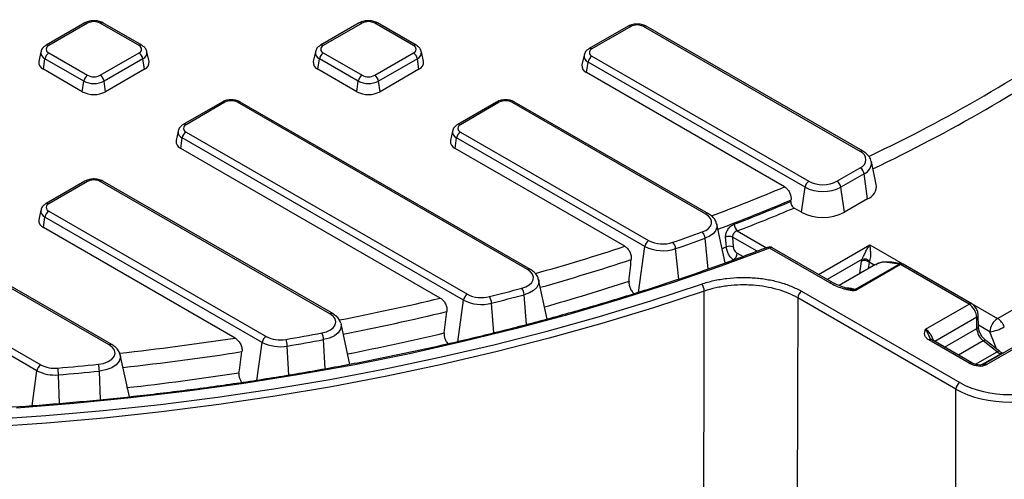
# Model space of a CAD drawing. Units: millimetres. Extents: x 8 to 1020, y -43 to 291.
# Drawn here: x 334 to 370, y 112 to 129 of the extents above; entities that cross this region are included whole.
import ezdxf

# ---------------------------------------------------------------- set-up
doc = ezdxf.new("R2010")
doc.units = ezdxf.units.MM

msp = doc.modelspace()

# ---------------------------------------------------------------- linework, layer by layer
at = {"color": 7, "linetype": 'Continuous', "lineweight": 25}
for p, q in [((336.5811283, 128.9024265), (335.1640863, 128.0843856)), ((336.6811202, 128.8925249), (335.2640782, 128.074484)), ((338.5597387, 128.074484), (337.1426967, 128.8925249)), ((338.6597306, 128.0843856), (337.2426886, 128.9024265)), ((346.5994172, 128.9024265), (345.1823752, 128.0843856)), ((346.6994091, 128.8925249), (345.2823671, 128.074484)), ((348.5780276, 128.074484), (347.1609856, 128.8925249)), ((348.6780195, 128.0843856), (347.2609775, 128.9024265)), ((356.4081004, 128.7814237), (354.9910584, 127.9633828)), ((356.5080923, 128.7715221), (355.0910503, 127.9534812)), ((364.8875898, 124.2006036), (356.9696688, 128.7715221)), ((364.9875817, 124.2105052), (357.0696607, 128.7814237)), ((334.9756035, 127.8439656), (334.8995469, 127.4945077)), ((335.2640782, 127.8080215), (336.6811202, 126.9899806)), ((337.1426967, 126.9899806), (338.5597387, 127.8080215)), ((338.92427, 127.4945077), (338.8482134, 127.8439656)), ((344.9938924, 127.8439656), (344.9178358, 127.4945077)), ((345.2823671, 127.8080215), (346.6994091, 126.9899806)), ((347.1609856, 126.9899806), (348.5780276, 127.8080215)), ((348.9425589, 127.4945077), (348.8665023, 127.8439656)), ((354.8025756, 127.7229629), (354.726519, 127.3735049)), ((355.0910503, 127.6870187), (363.0089713, 123.1161002)), ((335.0706024, 127.2064058), (335.1248054, 127.592671)), ((336.5418474, 126.7746301), (335.1248054, 127.592671)), ((338.6990116, 127.592671), (337.2819696, 126.7746301)), ((338.7532145, 127.2064058), (338.6990116, 127.592671)), ((345.0888913, 127.2064058), (345.1430942, 127.592671)), ((346.5601362, 126.7746301), (345.1430942, 127.592671)), ((348.7173004, 127.592671), (347.3002585, 126.7746301)), ((348.7715034, 127.2064058), (348.7173004, 127.592671)), ((354.8975745, 127.085403), (354.9517775, 127.4716682)), ((362.8696985, 122.9007497), (354.9517775, 127.4716682)), ((336.4876444, 126.3883649), (335.0706024, 127.2064058)), ((338.7532145, 127.2064058), (337.3361725, 126.3883649)), ((346.5059333, 126.3883649), (345.0888913, 127.2064058)), ((348.7715034, 127.2064058), (347.3544614, 126.3883649)), ((362.1240069, 122.9136724), (354.8975745, 127.085403)), ((336.4876444, 126.3883649), (336.5418474, 126.7746301)), ((337.3361725, 126.3883649), (337.2819696, 126.7746301)), ((346.5059333, 126.3883649), (346.5601362, 126.7746301)), ((347.3544614, 126.3883649), (347.3002585, 126.7746301)), ((386.2896727, 126.1785657), (369.4020148, 116.4295283)), ((386.3896645, 126.1686641), (369.5020067, 116.4196267)), ((341.5902728, 126.010709), (340.1732308, 125.192668)), ((341.6902646, 126.0008074), (340.2732227, 125.1827664)), ((352.7434786, 119.8863852), (342.1518412, 126.0008074)), ((352.8434704, 119.8962868), (342.251833, 126.010709)), ((351.6085616, 126.010709), (350.1915197, 125.192668)), ((351.7085535, 126.0008074), (350.2915115, 125.1827664)), ((359.2478373, 121.9149339), (352.17013, 126.0008074)), ((359.3478292, 121.9248355), (352.2701219, 126.010709)), ((369.8991772, 118.1017849), (382.6270993, 125.4494579)), ((339.9847479, 124.9522481), (339.9086913, 124.6027901)), ((340.2732227, 124.916304), (350.542836, 118.9877824)), ((350.0030368, 124.9522481), (349.9269802, 124.6027901)), ((350.2915115, 124.916304), (357.1614625, 120.9503657)), ((340.0797468, 124.3146883), (340.1339498, 124.7009535)), ((350.4035632, 118.7724319), (340.1339498, 124.7009535)), ((350.0980357, 124.3146883), (350.1522387, 124.7009535)), ((357.0221897, 120.7350152), (350.1522387, 124.7009535)), ((349.5559905, 118.8441692), (340.0797468, 124.3146883)), ((356.292562, 120.7386644), (350.0980357, 124.3146883)), ((365.4711291, 123.0038212), (365.2901016, 123.8355899)), ((364.0362333, 123.1161002), (364.8875898, 123.6075779)), ((365.0268627, 123.3922274), (364.1755061, 122.9007497)), ((365.1558748, 122.4728513), (365.0268627, 123.3922274)), ((336.5811283, 123.1189914), (335.1640863, 122.3009505)), ((336.6811202, 123.1090898), (335.2640782, 122.2910489)), ((345.5284684, 118.2680869), (337.1426967, 123.1090898)), ((345.6284602, 118.2779885), (337.2426886, 123.1189914)), ((362.7406863, 121.9813736), (362.8696985, 122.9007497)), ((364.3045183, 121.9813736), (364.1755061, 122.9007497)), ((365.1558748, 122.4728513), (364.3045183, 121.9813736)), ((334.9756035, 122.0605306), (334.8995469, 121.7110726)), ((335.2640782, 122.0245864), (343.1959018, 117.4456421)), ((362.7406863, 121.9813736), (362.4685701, 122.138463)), ((335.0706024, 121.4229707), (335.1248054, 121.8092359)), ((343.056629, 117.2302916), (335.1248054, 121.8092359)), ((359.6473792, 121.5623763), (359.6503491, 121.5499202)), ((359.959474, 120.1295809), (359.6503491, 121.5499202)), ((342.0623171, 117.3867398), (335.0706024, 121.4229707)), ((359.9983774, 120.7191869), (359.9720359, 121.0752628)), ((360.2231332, 121.0751137), (360.2494952, 120.7190457)), ((365.2364442, 120.7935234), (369.8991772, 118.1017849)), ((363.7757188, 119.4059102), (361.5747593, 120.6764971)), ((363.8757107, 119.4158119), (361.6747512, 120.6863988)), ((337.4688806, 117.1373528), (332.1335523, 120.2173723)), ((337.5688725, 117.1472544), (332.2335442, 120.2272739)), ((365.4410032, 120.0723338), (364.111492, 119.3048233)), ((364.7160227, 119.1706875), (366.3072631, 120.0892911)), ((366.3518728, 120.071876), (364.7606324, 119.1532724)), ((368.8560931, 118.6262204), (366.3518728, 120.071876)), ((368.956085, 118.636122), (366.4518647, 120.0817776)), ((353.4600713, 118.0782607), (353.1459903, 119.5213716)), ((363.8757107, 119.4158119), (363.8783145, 119.4142283)), ((330.2549338, 119.1328689), (334.9726236, 116.4094045)), ((362.743236, 119.095548), (368.5184907, 115.7615644)), ((334.8333508, 116.194054), (330.1156609, 118.9175184)), ((368.3770909, 115.519478), (362.6018361, 118.8534616)), ((367.2643484, 117.7073257), (368.8560931, 118.6262204)), ((345.9266323, 117.9206722), (345.9309801, 117.9030732)), ((346.2536521, 116.4204892), (345.9309801, 117.9030732)), ((369.1424357, 117.7356601), (369.1363811, 118.1464453)), ((369.2010788, 117.8144993), (369.1950242, 118.2252845)), ((368.8643983, 116.4682781), (367.3875821, 117.3208259)), ((368.9643902, 116.4781797), (367.487574, 117.3307275)), ((369.8800145, 116.8852849), (369.3689564, 117.286515)), ((369.9789611, 116.8959454), (369.4679031, 117.2971755)), ((369.9789611, 116.8959454), (369.9773712, 116.8971369)), ((338.2064455, 115.2328672), (337.8713923, 116.7723392)), ((368.3770909, 108.0394567), (368.3770909, 115.519478))]:
    msp.add_line(p, q, dxfattribs=at)
at = {"color": 8, "linetype": 'Continuous', "lineweight": 25}
for p, q in [((360.3963979, 121.3016799), (361.4642468, 120.6852239)), ((359.3376359, 119.9067566), (359.2217418, 121.0307965)), ((361.122362, 120.556), (360.2231332, 121.0751137)), ((363.362815, 119.7119003), (365.2364442, 120.7935234)), ((356.7866421, 119.0564385), (357.0221897, 120.7350152)), ((358.257737, 119.5367089), (358.1465181, 120.6536022)), ((360.3933026, 120.4869525), (360.6091137, 120.3623674)), ((364.9491417, 120.2572868), (363.6836086, 119.5267101)), ((364.8692759, 119.7422827), (364.9281691, 120.1951999)), ((365.2066658, 120.1575345), (365.1761217, 119.919421)), ((365.3976285, 120.0472941), (365.2066658, 120.1575345)), ((352.7075742, 117.8797117), (352.6184411, 118.9713903)), ((350.1902305, 117.2521641), (350.4035632, 118.7724319)), ((351.5119662, 117.5720744), (351.4272116, 118.6611648)), ((369.1363811, 118.1464453), (367.6054687, 117.2626684)), ((367.964285, 117.0555282), (369.1424357, 117.7356601)), ((369.6163345, 117.6118869), (369.2005271, 117.8519274)), ((369.8569442, 116.9917405), (369.6163345, 117.6118869)), ((342.8617088, 115.8412374), (343.056629, 117.2302916)), ((345.356008, 116.259113), (345.2936789, 117.328475)), ((369.3689564, 117.286515), (368.4665586, 116.7655718)), ((344.0262999, 116.0274446), (343.9685185, 117.0955661)), ((369.0896126, 116.4289956), (369.8800145, 116.8852849)), ((370.0262016, 116.816014), (369.3150532, 116.4054768)), ((370.0620416, 116.8105537), (370.0262016, 116.816014)), ((334.6528211, 114.9075498), (334.8333508, 116.194054)), ((337.1458558, 115.1245588), (337.1114918, 116.1805406)), ((335.6495113, 114.9903216), (335.620151, 116.0435657))]:
    msp.add_line(p, q, dxfattribs=at)
at = {"color": 7, "linetype": 'Continuous', "lineweight": 25, "flags": 128}
for points in [[(359.1177441, 121.2623078), (359.2457011, 121.3206801), (359.3478744, 121.394061), (359.4191138, 121.4787515), (359.455828, 121.5704826), (359.4561664, 121.6646301), (359.420112, 121.7564483), (359.3494822, 121.8413088), (359.2478373, 121.9149339)], [(361.5747593, 120.6764971), (359.7980408, 120.0172589), (357.9839826, 119.3928297), (356.1346303, 118.8039136), (354.2520692, 118.2511746), (352.338422, 117.7352361), (350.3958467, 117.2566798), (348.4265337, 116.8160454), (346.4327036, 116.4138296), (344.4166047, 116.0504861), (342.3805103, 115.7264246), (340.3267164, 115.4420104), (338.2575389, 115.1975643), (336.1753109, 114.9933619), (334.0823805, 114.8296336)], [(352.5355491, 119.209484), (352.6835431, 119.2623951), (352.8054807, 119.3341137), (352.8943588, 119.420521), (352.945073, 119.5166543), (352.9547107, 119.6169927), (352.9227184, 119.7157735), (352.8509334, 119.8073237), (352.7434786, 119.8863852)], [(333.0380708, 114.4111724), (335.1500149, 114.5544361), (337.2524661, 114.7384397), (339.3430667, 114.9629771), (341.4194726, 115.2277963), (343.4793555, 115.5326006), (345.5204056, 115.877048), (347.5403342, 116.2607525), (349.5368765, 116.6832836), (351.5077936, 117.1441677), (353.4508756, 117.6428879), (355.3639436, 118.178885), (357.2448525, 118.751558), (359.0914933, 119.3602648)], [(359.1730794, 111.6363788), (359.1858252, 116.277832), (359.193543, 119.1005305)], [(362.6018361, 118.8534616), (362.589775, 115.2277041), (362.5769708, 111.3911596)], [(345.2341984, 117.5718198), (345.4025005, 117.6169526), (345.5455004, 117.685231), (345.6538647, 117.7721986), (345.7205208, 117.8721791), (345.7411179, 117.9786469), (345.7143119, 118.0846531), (345.6418523, 118.1832788), (345.5284684, 118.2680869)], [(337.0781633, 116.4275545), (337.2668133, 116.46204), (337.4323412, 116.5246374), (337.5624626, 116.6107012), (337.6475209, 116.7138444), (337.6812035, 116.8264123), (337.6610107, 116.9400509), (337.5884412, 117.0463268), (337.4688806, 117.1373528)]]:
    msp.add_lwpolyline(points, dxfattribs=at)
at = {"color": 8, "linetype": 'Continuous', "lineweight": 25, "flags": 128}
for points in [[(359.6503491, 121.5499202), (359.6519284, 121.5422099), (359.6514982, 121.4225339), (359.6048288, 121.3059296), (359.5142727, 121.198275), (359.3843947, 121.1049966), (359.2217418, 121.0307965)], [(353.1459903, 119.5213716), (353.1512599, 119.4893965), (353.1390089, 119.361851), (353.0745434, 119.2396507), (352.9615657, 119.1298138), (352.8065643, 119.0386484), (352.6184411, 118.9713903)], [(359.193543, 119.1005305), (357.3410872, 118.489907), (355.4542554, 117.9154307), (353.5351632, 117.3777457), (351.5859626, 116.8774551), (349.6088391, 116.4151197), (347.6060098, 115.991258), (345.5797205, 115.6063453), (343.5322432, 115.2608132), (341.4658739, 114.9550492), (339.3829295, 114.689396), (337.2857457, 114.4641516), (335.176674, 114.2795685), (333.0580794, 114.1358538)], [(345.9309801, 117.9030732), (345.9380515, 117.8456147), (345.9118693, 117.7102777), (345.8271392, 117.5831872), (345.6893915, 117.4726381), (345.5076167, 117.3858458), (345.2936789, 117.328475)], [(337.8713923, 116.7723392), (337.8780484, 116.6875502), (337.8352326, 116.5444591), (337.7271106, 116.4133483), (337.5617063, 116.303948), (337.3512949, 116.224377), (337.1114918, 116.1805406)]]:
    msp.add_lwpolyline(points, dxfattribs=at)
at = {"color": 8, "linetype": 'Continuous', "lineweight": 25}
for centre, radius, start, end in [((336.6228437, 128.8138536), 0.0979047, 53.47043167, 115.2191099), ((337.2009733, 128.8138536), 0.0979047, 64.7808901, 126.52956833), ((346.6408394, 128.8108931), 0.1004697, 54.341062, 114.34847957), ((347.2195553, 128.8108931), 0.1004697, 65.65152043, 125.658938), ((356.4498158, 128.6928508), 0.0979047, 53.47043167, 115.2191099), ((357.0279454, 128.6928508), 0.0979047, 64.7808901, 126.52956833), ((335.2058051, 127.9958231), 0.0978943, 53.46840354, 115.24046621), ((338.6183024, 127.9928689), 0.1004526, 65.61941563, 125.66169139), ((345.224094, 127.9958231), 0.0978943, 53.46840354, 115.24046621), ((348.6365913, 127.9928689), 0.1004526, 65.61941563, 125.66169139), ((355.0327772, 127.8748203), 0.0978943, 53.46840354, 115.24046621), ((335.2133142, 127.81499), 0.2392896, 172.59314424, 248.29168406), ((338.6041423, 127.81877), 0.2451957, 292.76252785, 6.25039722), ((345.2316031, 127.81499), 0.2392896, 172.59314424, 248.29168406), ((348.6224311, 127.81877), 0.2451957, 292.76252785, 6.25039722), ((355.0402863, 127.6939872), 0.2392896, 172.59314424, 248.29168406), ((341.6319881, 125.9221361), 0.0979047, 53.47043167, 115.2191099), ((342.2101177, 125.9221361), 0.0979047, 64.7808901, 126.52956833), ((351.650277, 125.9221361), 0.0979047, 53.47043167, 115.2191099), ((352.2284066, 125.9221361), 0.0979047, 64.7808901, 126.52956833), ((340.2146573, 125.1011468), 0.1004572, 54.33905627, 114.37186509), ((350.2329462, 125.1011468), 0.1004572, 54.33905627, 114.37186509), ((340.2224586, 124.9232724), 0.2392896, 172.59314424, 248.29168406), ((350.2407475, 124.9232724), 0.2392896, 172.59314424, 248.29168406), ((364.9461601, 124.1189703), 0.1004713, 65.65451424, 125.65868118), ((364.8589582, 123.7917458), 0.4333669, 292.79541447, 5.80659944), ((336.6228437, 123.0304185), 0.0979047, 53.47043167, 115.2191099), ((337.2009733, 123.0304185), 0.0979047, 64.7808901, 126.52956833), ((333.9910613, 189.5905795), 72.3690028, 290.598613467, 292.876309823), ((335.2055129, 122.2094293), 0.1004572, 54.33905627, 114.37186509), ((334.0567087, 189.5066682), 72.8033893, 290.61559592, 292.87463215), ((335.2133142, 122.0315549), 0.2392896, 172.59314424, 248.29168406), ((359.3061111, 121.836271), 0.0978963, 64.76364123, 126.53120644), ((330.7122654, 198.9562892), 82.2942792, 285.732393125, 288.109818146), ((333.3683898, 190.6607441), 74.8396797, 290.717658374, 290.844145115), ((361.519628, 120.6290055), 0.0727662, 40.74254653, 103.34930104), ((361.632848, 120.5997227), 0.0962736, 64.1987415, 127.11171693), ((330.7610892, 198.904001), 82.7640649, 285.735793683, 288.138487093), ((333.3891464, 190.6923536), 75.3979996, 290.633974283, 290.871860587), ((366.3691439, 119.9886947), 0.1181053, 81.09372357, 121.5972856), ((366.4104356, 119.9903136), 0.1004093, 65.63161752, 125.67884091), ((352.8017523, 119.8077224), 0.0978963, 64.76357219, 126.531213), ((330.7686695, 198.2508288), 82.8638898, 285.822717583, 288.050261164), ((363.8338075, 119.3291358), 0.0962736, 64.1987415, 127.11171693), ((328.3912695, 207.8869962), 91.5236059, 281.010287031, 283.370603031), ((368.9146553, 118.5446598), 0.1004075, 65.62836243, 125.67912657), ((345.5867421, 118.1894241), 0.0978962, 64.7635531, 126.53121481), ((328.4238699, 207.8672601), 92.0289486, 281.017367494, 283.428980584), ((369.101119, 118.2339069), 0.0943024, 291.95797229, 354.74143735), ((328.4284336, 207.2230721), 92.1383197, 281.101300097, 283.348936289), ((369.1071794, 117.8231147), 0.0942938, 291.95624854, 354.75768282), ((327.1106827, 215.2028492), 98.952224, 276.231363331, 278.690651208), ((367.4459776, 117.240954), 0.0989422, 65.13942184, 126.17103659), ((369.4265745, 117.2162481), 0.0908696, 62.94720691, 129.3514112), ((337.5271544, 117.0586899), 0.0978963, 64.76363135, 126.53120738), ((327.1266669, 215.2290064), 99.5056062, 276.256469195, 278.780441524), ((369.9381357, 116.8136438), 0.0922525, 64.82996503, 129.05181604), ((370.0884676, 116.7139655), 0.1195448, 84.11837019, 121.38991681), ((368.9229408, 116.3879764), 0.099376, 65.99385396, 126.09323999), ((369.4436286, 116.3399302), 0.0987903, 53.77703686, 114.91250471)]:
    msp.add_arc(centre, radius, start, end, dxfattribs=at)
at = {"color": 7, "linetype": 'Continuous', "lineweight": 25}
for centre, radius, start, end in [((336.9119085, 128.4471052), 0.5016592, 62.60967224, 117.39032776), ((346.9301973, 128.4471052), 0.5016592, 62.60967224, 117.39032776), ((356.7388806, 128.3261024), 0.5016592, 62.60967224, 117.39032776), ((340.9341273, 175.2990432), 56.7234702, 295.32500339, 304.94487642), ((335.3146439, 127.9412527), 0.1425042, 110.7834208, 249.2165792), ((338.509173, 127.9412527), 0.1425042, 290.7834208, 69.2165792), ((345.3329328, 127.9412527), 0.1425042, 110.7834208, 249.2165792), ((348.5274619, 127.9412527), 0.1425042, 290.7834208, 69.2165792), ((340.9589548, 174.8190976), 56.7568049, 295.44923369, 304.85375321), ((335.4340142, 127.5454084), 0.3128, 122.90676661, 171.3096049), ((338.3898027, 127.5454084), 0.3128, 8.6903951, 57.09323339), ((345.4523031, 127.5454084), 0.3128, 122.90676661, 171.3096049), ((348.4080916, 127.5454084), 0.3128, 8.6903951, 57.09323339), ((355.2609863, 127.4244057), 0.3128, 122.90676661, 171.3096049), ((355.141616, 127.82025), 0.1425042, 110.7834208, 249.2165792), ((335.172477, 127.4617236), 0.274892, 173.15052082, 248.24746527), ((338.6441084, 127.4660173), 0.2816066, 292.79541447, 5.80659944), ((345.1907659, 127.4617236), 0.274892, 173.15052082, 248.24746527), ((348.6623972, 127.4660173), 0.2816066, 292.79541447, 5.80659944), ((354.9994491, 127.3407209), 0.274892, 173.15052082, 248.24746527), ((336.8510562, 126.7273675), 0.3128, 122.90676661, 171.3096049), ((336.9119085, 127.4354003), 0.5016592, 242.60967224, 297.39032776), ((336.9727607, 126.7273675), 0.3128, 8.6903951, 57.09323339), ((346.8693451, 126.7273675), 0.3128, 122.90676661, 171.3096049), ((346.9301973, 127.4354003), 0.5016592, 242.60967224, 297.39032776), ((346.9910496, 126.7273675), 0.3128, 8.6903951, 57.09323339), ((336.9119085, 127.4888454), 0.8043934, 242.60967224, 297.39032776), ((346.9301973, 127.4888454), 0.8043934, 242.60967224, 297.39032776), ((336.9119085, 127.2071915), 0.9222131, 242.60967224, 297.39032776), ((346.9301973, 127.2071915), 0.9222131, 242.60967224, 297.39032776), ((341.9210529, 125.5553876), 0.5016592, 62.60967224, 117.39032776), ((351.9393418, 125.5553876), 0.5016592, 62.60967224, 117.39032776), ((340.3237883, 125.0495352), 0.1425042, 110.7834208, 249.2165792), ((350.3420772, 125.0495352), 0.1425042, 110.7834208, 249.2165792), ((340.4431587, 124.6536909), 0.3128, 122.90676661, 171.3096049), ((350.4614475, 124.6536909), 0.3128, 122.90676661, 171.3096049), ((340.1816214, 124.5700061), 0.274892, 173.15052082, 248.24746527), ((350.1999103, 124.5700061), 0.274892, 173.15052082, 248.24746527), ((364.7750533, 123.9040907), 0.3171503, 290.7834208, 69.2165792), ((364.7176538, 123.3449648), 0.3128, 8.6903951, 57.09323339), ((336.9119085, 122.6636701), 0.5016592, 62.60967224, 117.39032776), ((363.1789073, 122.8534872), 0.3128, 122.90676661, 171.3096049), ((363.5226023, 124.1074044), 1.1164679, 242.60967224, 297.39032776), ((363.8662973, 122.8534872), 0.3128, 8.6903951, 57.09323339), ((364.9547929, 122.9513136), 0.5189991, 292.79541447, 5.80659944), ((363.5226023, 124.1608495), 1.4192022, 242.60967224, 297.39032776), ((335.3146439, 122.1578177), 0.1425042, 110.7834208, 249.2165792), ((334.2706361, 188.9429963), 72.243246, 291.106503858, 292.874245312), ((335.4340142, 121.7619734), 0.3128, 122.90676661, 171.3096049), ((334.295212, 188.9215956), 72.4825834, 291.106513426, 292.873100018), ((363.5226023, 123.4904659), 1.699633, 242.60967224, 297.39032776), ((335.172477, 121.6782886), 0.274892, 173.15052082, 248.24746527), ((360.6648777, 121.5706432), 0.3800298, 183.66400207, 225.05154918), ((332.4193483, 195.6526984), 79.0362863, 288.919447608, 289.742847256), ((358.8271106, 120.9926377), 0.3964718, 5.52303763, 42.85731594), ((357.3313986, 120.6877526), 0.3128, 122.90676661, 171.3096049), ((357.679448, 121.9643004), 1.1385836, 242.93902624, 288.77781911), ((357.7404459, 120.616217), 0.4077895, 5.26013048, 41.47986715), ((332.4377384, 195.6597173), 79.2897134, 288.919447608, 289.742847256), ((360.097398, 120.7610283), 0.3383179, 68.1827003, 111.74924851), ((357.6806287, 122.0238819), 1.4473145, 242.93902624, 288.77781911), ((360.1237596, 120.4049609), 0.3383174, 68.18258633, 111.75293628), ((360.0862594, 120.5009247), 0.307361, 302.60547834, 357.39452151), ((361.5747593, 120.513189), 0.2, 60.00268827, 111.05125154), ((365.0387004, 119.9640342), 0.2562318, 49.04081861, 115.55467791), ((365.0342532, 120.013699), 0.258029, 42.82950484, 109.25981728), ((366.2773548, 119.9468368), 0.1455601, 59.20685438, 78.14294127), ((366.3518728, 119.9085678), 0.2, 60.00268827, 79.29801154), ((358.7857277, 119.0902145), 0.4079458, 1.44903763, 41.45073748), ((350.7127721, 118.7251693), 0.3128, 122.90676661, 171.3096049), ((351.0599671, 119.9972751), 1.1342399, 242.87537898, 284.71762261), ((329.5313761, 205.1084143), 88.9259141, 284.201706293, 284.992297745), ((329.540506, 205.1457525), 89.211052, 284.201706293, 284.992297745), ((352.1380389, 118.937615), 0.4815881, 4.02163654, 34.36937455), ((362.9094928, 118.8361012), 0.308146, 122.65226191, 176.77034635), ((364.6861143, 119.0282332), 0.1455601, 59.20685438, 78.14294127), ((351.0609162, 120.0556522), 1.4417931, 242.87537898, 284.71762261), ((350.9262639, 118.6280837), 0.5020388, 3.77815678, 32.82821277), ((370.230421, 117.5839426), 0.6147219, 122.60547834, 177.39452151), ((369.5680797, 117.5848173), 0.6139064, 20.22711379, 57.36202941), ((327.6955925, 213.4857637), 97.5042939, 279.5743815, 280.36249155), ((344.6434301, 117.2984771), 0.6509404, 2.64135105, 24.82951486), ((369.3833729, 119.1205709), 1.5265643, 278.77793168, 299.89046485), ((343.3658378, 117.1830291), 0.3128, 122.90676661, 171.3096049), ((343.7092219, 118.4939421), 1.4222131, 242.6865994, 280.50486943), ((343.7092882, 118.4397396), 1.1188366, 242.6865994, 280.50486943), ((343.2715813, 117.0661239), 0.6975589, 2.41903348, 23.08689342), ((327.6988361, 213.5499636), 97.816938, 279.5743815, 280.36249155), ((335.1425596, 116.1467915), 0.3128, 122.90676661, 171.3096049), ((335.4760063, 117.421995), 1.3859456, 242.37422823, 275.96981835), ((335.4781924, 117.3754098), 1.0903054, 242.37422823, 275.96981835), ((326.8426807, 219.7073515), 103.7857485, 274.835645817, 275.659782752), ((334.3011487, 116.0166955), 1.3192759, 1.1670459, 12.00128466), ((326.8431895, 219.7915008), 104.1185339, 274.835645817, 275.659782752), ((335.9777836, 116.1533298), 1.1340347, 1.37492942, 13.99358789), ((327.1277333, 214.6015144), 99.6321029, 276.324993031, 278.70513446), ((368.6847476, 115.5021175), 0.308146, 122.65226191, 176.77034635)]:
    msp.add_arc(centre, radius, start, end, dxfattribs=at)
for centre, major_axis, ratio, start_param, end_param in [((300.6975373, 8.3223833), (49.8893581, 374.0971636), 0.1288033878, 5.039340351, 5.0394744076), ((302.265018, 50.9247978), (46.8800773, 351.5319621), 0.1288033878, 4.9257680467, 4.9280527277), ((368.8536246, 118.298179), (-0.1973401, 0.3479411), 0.5823974626, 3.9664198714, 5.5023096131), ((303.9009537, 95.3877469), (43.7393751, 327.9812922), 0.1288033878, 4.7972514328, 4.7996360658), ((369.4253646, 117.5840259), (-0.1918971, 0.3510439), 0.5922878959, 0.8341799539, 2.1955367704), ((305.5368895, 139.8506959), (40.5986728, 304.4306223), 0.1288033878, 4.6515363011, 4.6540806497), ((369.9364226, 117.1827959), (-0.1918971, 0.3510439), 0.5922878959, 2.1955367704, 2.719135546), ((369.1391306, 116.6364408), (0.4567035, -0.1020295), 0.5507989373, 4.1950033061, 5.7433647869), ((370.3566884, 116.8233799), (2.6, 0), 0.5774635729, 3.9271431102, 5.4976348505), ((370.3566884, 116.6600717), (2.8, 0), 0.5759991447, 3.9271431102, 5.4976348505)]:
    msp.add_ellipse(centre, major_axis=major_axis, ratio=ratio, start_param=start_param, end_param=end_param, dxfattribs=at)
at = {"color": 8, "linetype": 'Continuous', "lineweight": 25}
msp.add_ellipse((367.279164, 117.3892623), major_axis=(-0.2148694, 0.3376979), ratio=0.5464295699, start_param=4.1044501558, end_param=5.4742984865, dxfattribs=at)
at = {"color": 7, "linetype": 'Continuous', "lineweight": 25}
for points, knots in [([(361.5029187, 120.6998409), (361.2117646, 120.5889965), (360.3672127, 120.2674697), (358.9429233, 119.7585398), (357.2207099, 119.1837993), (355.4671827, 118.6412258), (353.6847388, 118.1308619), (351.8750111, 117.6533666), (350.039869, 117.2091898), (348.1811518, 116.7987947), (346.3007379, 116.422597), (344.4005237, 116.0809811), (342.482427, 115.7742951), (340.5483832, 115.5028518), (338.6003443, 115.2669277), (336.6402762, 115.0667635), (334.6701572, 114.9025632), (332.6919757, 114.7744941), (330.7077283, 114.6826868), (328.7194177, 114.6272349), (326.7290509, 114.608195), (324.738637, 114.6255866), (322.7501854, 114.6793921), (320.7657036, 114.7695567), (318.7871949, 114.8959885), (316.8166563, 115.0585589), (314.8560769, 115.2571022), (312.9074354, 115.491416), (310.9726989, 115.7612618), (309.05382, 116.0663644), (307.1527356, 116.4064128), (305.2713643, 116.7810604), (303.4116048, 117.189925), (301.575334, 117.6325896), (299.7644047, 118.1086026), (297.9806442, 118.6174783), (296.2258519, 119.1586971), (294.5017978, 119.7317064), (292.8102203, 120.3359213), (291.1528248, 120.9707244), (289.5312815, 121.6354673), (287.9472238, 122.3294709), (286.4022465, 123.0520261), (284.8979041, 123.8023949), (283.4357091, 124.5798107), (282.0171303, 125.3834798), (280.643591, 126.2125821), (279.3164681, 127.066272), (278.0370906, 127.9436792), (276.8067384, 128.8439097), (275.6266403, 129.7660477), (274.4979719, 130.7091568), (273.421855, 131.6722822), (272.3993567, 132.6544511), (271.4314904, 133.6546748), (270.5192065, 134.6719491), (269.6634262, 135.7052603), (268.8649132, 136.7535685), (268.1247518, 137.8158778), (267.4425627, 138.8909783), (266.8231657, 139.9784145), (266.3490283, 140.8881409), (266.1046592, 141.4384036), (266.0243671, 141.6192026)], [0, 0, 0, 0, 0.0087649792, 0.0254246067, 0.0420851247, 0.0587460671, 0.0754074238, 0.0920691801, 0.1087313177, 0.1253938154, 0.1420566496, 0.1587197948, 0.1753832244, 0.1920469103, 0.2087108239, 0.2253749359, 0.2420392164, 0.2587036354, 0.2753681625, 0.2920327672, 0.3086974188, 0.3253620866, 0.3420267347, 0.3586913271, 0.3753558327, 0.3920202208, 0.4086844605, 0.425348521, 0.4420123718, 0.4586759827, 0.4753393235, 0.492002365, 0.5086650785, 0.5253274363, 0.5419894121, 0.5586509813, 0.5753121216, 0.5919728135, 0.6086330412, 0.6252927933, 0.6419520644, 0.6586108556, 0.6752691767, 0.6919270479, 0.7085845015, 0.725241585, 0.7418983632, 0.7585549214, 0.7752113691, 0.7918678086, 0.8085243835, 0.825181285, 0.8418387414, 0.8584970217, 0.8751564366, 0.8918173398, 0.9084801261, 0.9251452265, 0.9418130997, 0.9584842192, 0.9751590544, 0.9918380465, 1, 1, 1, 1]), ([(337.2426886, 128.9024265), (337.2135815, 128.9171131), (337.1346861, 128.9569214), (336.981808, 128.988163), (336.7958669, 128.9831239), (336.6614374, 128.9455898), (336.5958217, 128.9103237), (336.5811283, 128.9024265)], [0, 0, 0, 0, 0.14839577338, 0.40222944199, 0.6587408022, 0.92358163557, 1, 1, 1, 1]), ([(347.2609775, 128.9024265), (347.2318704, 128.9171131), (347.152975, 128.9569214), (347.0000969, 128.988163), (346.8141557, 128.9831239), (346.6797263, 128.9455898), (346.6141106, 128.9103237), (346.5994172, 128.9024265)], [0, 0, 0, 0, 0.1483957734, 0.402229442, 0.6587408022, 0.9235816356, 1, 1, 1, 1]), ([(357.0696607, 128.7814237), (357.0405536, 128.7961103), (356.9616582, 128.8359186), (356.8087801, 128.8671603), (356.622839, 128.8621211), (356.4884095, 128.824587), (356.4227938, 128.7893209), (356.4081004, 128.7814237)], [0, 0, 0, 0, 0.1483957734, 0.402229442, 0.6587408022, 0.9235816356, 1, 1, 1, 1]), ([(335.1640863, 128.0843856), (335.1362261, 128.0657502), (335.0695466, 128.0211492), (335.0004888, 127.9384319), (334.9870113, 127.8691163), (334.9823784, 127.8452893)], [0, 0, 0, 0, 0.3201841341, 0.7663153605, 1, 1, 1, 1]), ([(338.8409235, 127.8447711), (338.8387942, 127.8622364), (338.8316532, 127.9208102), (338.7678384, 128.0083194), (338.696759, 128.0583319), (338.6597306, 128.0843856)], [0, 0, 0, 0, 0.169112258, 0.5671541674, 1, 1, 1, 1]), ([(345.1823752, 128.0843856), (345.154515, 128.0657502), (345.0878355, 128.0211492), (345.0187777, 127.9384319), (345.0053002, 127.8691163), (345.0006673, 127.8452893)], [0, 0, 0, 0, 0.3201841341, 0.7663153605, 1, 1, 1, 1]), ([(348.8592124, 127.8447711), (348.8570831, 127.8622364), (348.8499421, 127.9208102), (348.7861273, 128.0083194), (348.7150478, 128.0583319), (348.6780195, 128.0843856)], [0, 0, 0, 0, 0.169112258, 0.5671541674, 1, 1, 1, 1]), ([(354.9910584, 127.9633828), (354.9631982, 127.9447474), (354.8965187, 127.9001464), (354.8274609, 127.8174291), (354.8139834, 127.7481136), (354.8093505, 127.7242865)], [0, 0, 0, 0, 0.3201841341, 0.7663153605, 1, 1, 1, 1]), ([(342.251833, 126.010709), (342.2227259, 126.0253956), (342.1438306, 126.0652038), (341.9909525, 126.0964455), (341.8050113, 126.0914064), (341.6705818, 126.0538722), (341.6049661, 126.0186061), (341.5902728, 126.010709)], [0, 0, 0, 0, 0.1483957734, 0.402229442, 0.6587408022, 0.9235816356, 1, 1, 1, 1]), ([(352.2701219, 126.010709), (352.2410148, 126.0253956), (352.1621194, 126.0652038), (352.0092414, 126.0964455), (351.8233002, 126.0914064), (351.6888707, 126.0538722), (351.623255, 126.0186061), (351.6085616, 126.010709)], [0, 0, 0, 0, 0.1483957734, 0.402229442, 0.6587408022, 0.9235816356, 1, 1, 1, 1]), ([(340.1732308, 125.192668), (340.1453706, 125.1740327), (340.0786911, 125.1294316), (340.0096333, 125.0467144), (339.9961557, 124.9773988), (339.9915229, 124.9535718)], [0, 0, 0, 0, 0.3201841341, 0.7663153605, 1, 1, 1, 1]), ([(350.1915197, 125.192668), (350.1636594, 125.1740327), (350.09698, 125.1294316), (350.0279221, 125.0467144), (350.0144446, 124.9773988), (350.0098117, 124.9535718)], [0, 0, 0, 0, 0.3201841341, 0.7663153605, 1, 1, 1, 1]), ([(365.2815385, 123.8399498), (365.2750513, 123.8717893), (365.2575976, 123.9574521), (365.1647662, 124.0806662), (365.0632908, 124.1656913), (364.9965399, 124.2052027), (364.9875817, 124.2105052)], [0, 0, 0, 0, 0.20567691, 0.5533632611, 0.9400601272, 1, 1, 1, 1]), ([(337.2426886, 123.1189914), (337.2135815, 123.133678), (337.1346861, 123.1734863), (336.981808, 123.204728), (336.7958669, 123.1996889), (336.6614374, 123.1621547), (336.5958217, 123.1268886), (336.5811283, 123.1189914)], [0, 0, 0, 0, 0.14839577338, 0.40222944199, 0.6587408022, 0.92358163557, 1, 1, 1, 1]), ([(362.1240069, 122.9136724), (362.1417209, 122.9034463), (362.158875, 122.8913551), (362.1920934, 122.8635423), (362.208299, 122.8476542), (362.238844, 122.8127802), (362.2530505, 122.7939994), (362.2793602, 122.7537861), (362.2915643, 122.7321056), (362.3129089, 122.6875949), (362.3221393, 122.6646933), (362.3377194, 122.6175989), (362.3440381, 122.5933516), (362.3578431, 122.5216988), (362.3605657, 122.4737063), (362.3565549, 122.4287121)], [0, 0, 0, 0, 0.125, 0.125, 0.25, 0.25, 0.375, 0.375, 0.5, 0.5, 0.625, 0.625, 0.75, 0.75, 1, 1, 1, 1]), ([(335.1640863, 122.3009505), (335.1362261, 122.2823152), (335.0695466, 122.2377141), (335.0004888, 122.1549968), (334.9870113, 122.0856813), (334.9823784, 122.0618543)], [0, 0, 0, 0, 0.3201841341, 0.7663153605, 1, 1, 1, 1]), ([(362.3522963, 122.380943), (362.3502906, 122.3584474), (362.3516026, 122.3347698), (362.3608427, 122.2866612), (362.3687265, 122.2627684), (362.4007199, 122.195968), (362.433137, 122.158918), (362.4685701, 122.138463)], [0, 0, 0, 0, 0.25, 0.25, 0.5, 0.5, 1, 1, 1, 1]), ([(359.6419735, 121.5662888), (359.6284063, 121.6095376), (359.5982183, 121.705769), (359.4939482, 121.8278131), (359.395868, 121.892938), (359.3478292, 121.9248355)], [0, 0, 0, 0, 0.2940218026, 0.6542183497, 1, 1, 1, 1]), ([(359.9720359, 121.0752628), (359.9686994, 121.1203643), (359.9744244, 121.168781), (359.9955077, 121.2403836), (360.0047128, 121.2644362), (360.0269603, 121.3113164), (360.0398377, 121.3338983), (360.0690082, 121.3773921), (360.08549, 121.3984681), (360.1205489, 121.4371706), (360.1392243, 121.4550022), (360.1788655, 121.4876258), (360.1997443, 121.5022832), (360.241992, 121.5272996), (360.2635729, 121.5378421), (360.2856247, 121.5463573)], [0, 0, 0, 0, 0.25, 0.25, 0.375, 0.375, 0.5, 0.5, 0.625, 0.625, 0.75, 0.75, 0.875, 0.875, 1, 1, 1, 1]), ([(360.3963979, 121.3016799), (360.3715678, 121.2954897), (360.3474437, 121.2852054), (360.3024833, 121.2566188), (360.2820974, 121.2384696), (360.2490472, 121.1966295), (360.2363816, 121.1727519), (360.2218246, 121.1240655), (360.2197635, 121.0988429), (360.2231332, 121.0751137)], [0, 0, 0, 0, 0.25, 0.25, 0.5, 0.5, 0.75, 0.75, 1, 1, 1, 1]), ([(364.9491417, 120.2572868), (364.9549546, 120.2683019), (364.960819, 120.2805576), (364.9730587, 120.3069494), (364.9793527, 120.3209297), (364.9979241, 120.3621963), (365.0104454, 120.3899689), (365.0349594, 120.4426697), (365.047169, 120.4681617), (365.0713487, 120.517007), (365.0832856, 120.5403154), (365.1190028, 120.6077508), (365.1426691, 120.6493454), (365.1895662, 120.725953), (365.2130706, 120.7614121), (365.2364442, 120.7935234)], [0, 0, 0, 0, 0.0625, 0.0625, 0.125, 0.125, 0.25, 0.25, 0.375, 0.375, 0.5, 0.5, 0.75, 0.75, 1, 1, 1, 1]), ([(365.2234864, 120.189112), (365.2296863, 120.1982885), (365.235238, 120.2088261), (365.2451741, 120.2328469), (365.2495622, 120.2464794), (365.2603868, 120.2891259), (365.2648123, 120.3207737), (365.2699345, 120.3823429), (365.2707616, 120.4124894), (365.2705906, 120.4714791), (365.2695763, 120.499373), (365.265041, 120.5797789), (365.2600072, 120.6291016), (365.2489036, 120.7177542), (365.2426852, 120.7578584), (365.2364442, 120.7935234)], [0, 0, 0, 0, 0.0625, 0.0625, 0.125, 0.125, 0.25, 0.25, 0.375, 0.375, 0.5, 0.5, 0.75, 0.75, 1, 1, 1, 1]), ([(356.292562, 120.7386644), (356.3282081, 120.7180863), (356.3620516, 120.6901653), (356.4085169, 120.6380162), (356.4229419, 120.6192955), (356.44967, 120.579185), (356.4620934, 120.5575267), (356.4838789, 120.5128291), (356.4932722, 120.4898362), (356.5090545, 120.4425598), (356.5154431, 120.4181034), (356.5291719, 120.3459205), (356.5314814, 120.2977109), (356.5267714, 120.252745)], [0, 0, 0, 0, 0.25, 0.25, 0.375, 0.375, 0.5, 0.5, 0.625, 0.625, 0.75, 0.75, 1, 1, 1, 1]), ([(360.2518813, 120.2420035), (360.2201991, 120.2643636), (360.1892558, 120.2936662), (360.1451214, 120.3467996), (360.1311292, 120.3656492), (360.1045449, 120.4055645), (360.0918326, 120.4268674), (360.0685803, 120.4705663), (360.0580549, 120.4928694), (360.0391789, 120.538372), (360.030772, 120.5618046), (360.0098413, 120.630903), (360.0011512, 120.676518), (359.9983774, 120.7191869)], [0, 0, 0, 0, 0.25, 0.25, 0.375, 0.375, 0.5, 0.5, 0.625, 0.625, 0.75, 0.75, 1, 1, 1, 1]), ([(360.2494952, 120.7190457), (360.2526698, 120.6761663), (360.2698297, 120.6277709), (360.3095332, 120.5640947), (360.3248002, 120.5446527), (360.358043, 120.5109776), (360.3754696, 120.4972473), (360.3933026, 120.4869525)], [0, 0, 0, 0, 0.5, 0.5, 0.75, 0.75, 1, 1, 1, 1]), ([(366.3072631, 120.0892911), (366.193447, 120.1075116), (365.9436864, 120.147495), (365.6340482, 120.1748714), (365.4923879, 120.081545), (365.4512462, 120.0544407)], [0, 0, 0, 0, 0.3726760852, 0.8178091644, 1, 1, 1, 1]), ([(366.3872444, 120.10448), (366.2953122, 120.1212036), (366.1128939, 120.1543877), (365.8658102, 120.1717632), (365.6533289, 120.1592529), (365.5380418, 120.1134574), (365.4858961, 120.0927436)], [0, 0, 0, 0, 0.3079075671, 0.6109711882, 0.824037805, 1, 1, 1, 1]), ([(353.1387545, 119.5191141), (353.1359207, 119.541317), (353.1261612, 119.6177821), (353.0479663, 119.7336428), (352.945441, 119.8334636), (352.8678907, 119.8812417), (352.8434704, 119.8962868)], [0, 0, 0, 0, 0.1397812518, 0.481396689, 0.8366940228, 1, 1, 1, 1]), ([(356.4441422, 119.4650792), (356.4417818, 119.4426125), (356.4411669, 119.419613), (356.4433624, 119.3725685), (356.4462303, 119.3482561), (356.4553903, 119.2999288), (356.4616165, 119.2760273), (356.4773305, 119.2287437), (356.4869245, 119.2052142), (356.5194632, 119.138379), (356.5469859, 119.0971505), (356.6083851, 119.0281628), (356.6427615, 118.9997056), (356.6784015, 118.9791311)], [0, 0, 0, 0, 0.125, 0.125, 0.25, 0.25, 0.375, 0.375, 0.5, 0.5, 0.75, 0.75, 1, 1, 1, 1]), ([(359.0914933, 119.3602648), (359.2347827, 119.4093516), (359.3832611, 119.4509635), (359.61349, 119.5025611), (359.6914915, 119.5179474), (359.8500443, 119.5450469), (359.9309498, 119.5567991), (360.1748038, 119.5860422), (360.3381761, 119.5975611), (360.5844011, 119.6032502), (360.6666715, 119.603205), (360.8316091, 119.5991739), (360.9145797, 119.5951646), (361.1619602, 119.5771793), (361.3230515, 119.5574832), (361.6378441, 119.5032181), (361.7918941, 119.4685507), (362.0908113, 119.3840491), (362.2322112, 119.3352364), (362.4995146, 119.224993), (362.6254184, 119.1635626), (362.743236, 119.095548)], [0, 0, 0, 0, 0.125, 0.125, 0.1875, 0.1875, 0.25, 0.25, 0.375, 0.375, 0.4375, 0.4375, 0.5, 0.5, 0.625, 0.625, 0.75, 0.75, 0.875, 0.875, 1, 1, 1, 1]), ([(363.7757188, 119.4059102), (363.8431163, 119.3670025), (363.9152476, 119.3317837), (364.0661732, 119.2665382), (364.1449605, 119.236506), (364.2691561, 119.1961447), (364.3115008, 119.1835304), (364.3976676, 119.1609153), (364.4415808, 119.1508276), (364.5323016, 119.1349073), (364.5797064, 119.1288034), (364.6512805, 119.1279576), (364.6756361, 119.1291423), (364.7216266, 119.1367335), (364.7434358, 119.1433451), (364.7606324, 119.1532724)], [0, 0, 0, 0, 0.25, 0.25, 0.5, 0.5, 0.625, 0.625, 0.75, 0.75, 0.875, 0.875, 0.9375, 0.9375, 1, 1, 1, 1]), ([(364.5270265, 119.1770788), (364.5018532, 119.1812167), (364.4089421, 119.196489), (364.2366622, 119.2529588), (364.0357371, 119.3257205), (363.9242375, 119.3916901), (363.8807466, 119.4174218)], [0, 0, 0, 0, 0.0997612155, 0.3682041288, 0.7535656206, 1, 1, 1, 1]), ([(362.6018361, 118.8534616), (362.4920274, 118.9169777), (362.374692, 118.9743508), (362.125598, 119.0773248), (361.993839, 119.1229254), (361.7153219, 119.2018846), (361.5717472, 119.2342998), (361.2784066, 119.2850598), (361.1282967, 119.3035019), (360.8977882, 119.320386), (360.8204409, 119.324164), (360.6667032, 119.3279968), (360.5900191, 119.3280747), (360.3605125, 119.3228743), (360.2082322, 119.3121997), (359.9809322, 119.2850333), (359.9054429, 119.2741045), (359.7568496, 119.2487517), (359.6834963, 119.2343009), (359.4662878, 119.1855861), (359.3270932, 119.1464056), (359.193543, 119.1005305)], [0, 0, 0, 0, 0.125, 0.125, 0.25, 0.25, 0.375, 0.375, 0.5, 0.5, 0.5625, 0.5625, 0.625, 0.625, 0.75, 0.75, 0.8125, 0.8125, 0.875, 0.875, 1, 1, 1, 1]), ([(349.5559905, 118.8441692), (349.5921907, 118.8232713), (349.6265659, 118.7955713), (349.6903842, 118.7261086), (349.7183896, 118.6858331), (349.7527475, 118.6180397), (349.7626048, 118.5948128), (349.7791226, 118.5470987), (349.7858315, 118.5222932), (349.7953682, 118.4732291), (349.798261, 118.4489533), (349.800312, 118.4009121), (349.7994283, 118.3771868), (349.7966647, 118.3545179)], [0, 0, 0, 0, 0.25, 0.25, 0.5, 0.5, 0.625, 0.625, 0.75, 0.75, 0.875, 0.875, 1, 1, 1, 1]), ([(369.1950242, 118.2252845), (369.1925313, 118.2558582), (369.1861423, 118.3342158), (369.1340666, 118.4604008), (369.0510668, 118.5715968), (368.9829733, 118.6178556), (368.956085, 118.636122)], [0, 0, 0, 0, 0.1902017815, 0.4874694273, 0.7976147713, 1, 1, 1, 1]), ([(345.9225569, 117.9270837), (345.9055128, 117.9741513), (345.8694218, 118.0738172), (345.7624648, 118.1906711), (345.670083, 118.2508671), (345.6284602, 118.2779885)], [0, 0, 0, 0, 0.3296113967, 0.6979550146, 1, 1, 1, 1]), ([(349.7014067, 117.5741425), (349.6997379, 117.5360937), (349.6963994, 117.4599781), (349.7298726, 117.3391677), (349.7792304, 117.2381636), (349.8227404, 117.1909381), (349.8404952, 117.1716671)], [0, 0, 0, 0, 0.2714152967, 0.5429598829, 0.8134986032, 1, 1, 1, 1]), ([(367.3875821, 117.3208259), (367.3452586, 117.3452588), (367.3122801, 117.3737142), (367.2635472, 117.4365168), (367.2487197, 117.4698865), (367.2343747, 117.537928), (367.2349147, 117.5718855), (367.2448582, 117.6397278), (367.2543875, 117.6737918), (367.2643484, 117.7073257)], [0, 0, 0, 0, 0.25, 0.25, 0.5, 0.5, 0.75, 0.75, 1, 1, 1, 1]), ([(369.4679031, 117.2971755), (369.4509419, 117.3115336), (369.4031319, 117.3520059), (369.3245676, 117.4484468), (369.2509462, 117.5826759), (369.2083158, 117.7149793), (369.2032487, 117.7846597), (369.2010788, 117.8144993)], [0, 0, 0, 0, 0.1230417865, 0.3468275061, 0.5828582502, 0.8213654787, 1, 1, 1, 1]), ([(342.0623171, 117.3867398), (342.0995398, 117.3652516), (342.1349445, 117.3375864), (342.2016302, 117.2682439), (342.2312417, 117.2282438), (342.2682914, 117.1598908), (342.2792247, 117.1359018), (342.2972842, 117.087291), (342.3045604, 117.0624121), (342.3152138, 117.0113793), (342.3183661, 116.9862612), (342.3204331, 116.9370273), (342.3193099, 116.9126893), (342.316047, 116.8895514)], [0, 0, 0, 0, 0.25, 0.25, 0.5, 0.5, 0.625, 0.625, 0.75, 0.75, 0.875, 0.875, 1, 1, 1, 1]), ([(367.4884047, 117.3308076), (367.4862602, 117.3318721), (367.4663155, 117.3417724), (367.447293, 117.3616669), (367.4430128, 117.3693884), (367.4407619, 117.373449)], [0, 0, 0, 0, 0.0540341135, 0.5025365897, 1, 1, 1, 1]), ([(337.8634415, 116.7724773), (337.8594836, 116.7981252), (337.8471749, 116.8778891), (337.7646224, 116.9954571), (337.6625969, 117.090144), (337.5889124, 117.1350432), (337.5688725, 117.1472544)], [0, 0, 0, 0, 0.1628547997, 0.5064722377, 0.8657753444, 1, 1, 1, 1]), ([(370.1046935, 116.8323502), (370.0974682, 116.8337924), (370.074066, 116.8384635), (370.0267261, 116.8601665), (369.988657, 116.8886826), (369.9789611, 116.8959454)], [0, 0, 0, 0, 0.2497477702, 0.80891738266, 1, 1, 1, 1]), ([(369.4020148, 116.4295283), (369.3962956, 116.4265565), (369.3844216, 116.4203865), (369.3491971, 116.4097383), (369.2989545, 116.4020059), (369.2270261, 116.4005974), (369.1310005, 116.4127843), (369.0362156, 116.4407748), (368.9858396, 116.4670094), (368.9643902, 116.4781797)], [0, 0, 0, 0, 0.0739242333, 0.1534802492, 0.2486006846, 0.3770817792, 0.5592601081, 0.8123387515, 1, 1, 1, 1]), ([(342.2069925, 116.1171407), (342.2048072, 116.0815851), (342.2004365, 116.0104709), (342.2308345, 115.8965258), (342.2704309, 115.8087153), (342.303896, 115.7687469), (342.3138322, 115.7568798)], [0, 0, 0, 0, 0.291298191, 0.5826207703, 0.8760749459, 1, 1, 1, 1])]:
    msp.add_open_spline(points, degree=3, knots=knots, dxfattribs=at)
for points in [[(364.9281691, 120.1951999), (364.9334159, 120.216043), (364.9404151, 120.2368933), (364.9491417, 120.2572868)], [(365.2234864, 120.189112), (365.2166133, 120.1789393), (365.2110535, 120.1683103), (365.2066658, 120.1575345)]]:
    msp.add_open_spline(points, degree=3, dxfattribs=at)
at = {"color": 8, "linetype": 'Continuous', "lineweight": 25}
for points, knots in [([(364.3410563, 119.2225447), (364.3595893, 119.2231957), (364.4770731, 119.2273222), (364.6067784, 119.1965801), (364.7160227, 119.1706875)], [0, 0, 0, 0, 0.15774977503, 1, 1, 1, 1]), ([(364.5271229, 119.1776975), (364.5424603, 119.1742946), (364.5811824, 119.1657034), (364.6379172, 119.1602928), (364.6844524, 119.1612883), (364.7062121, 119.1659118), (364.7129401, 119.169187), (364.7160227, 119.1706875)], [0, 0, 0, 0, 0.2710024995, 0.6841941588, 0.8759975882, 0.9431861817, 1, 1, 1, 1]), ([(367.4419555, 117.3740141), (367.4345786, 117.3888087), (367.3899032, 117.478408), (367.3408018, 117.6060677), (367.2818656, 117.6861169), (367.2646154, 117.7070024), (367.2643484, 117.7073257)], [0, 0, 0, 0, 0.1214378183, 0.7354513014, 0.995904498, 1, 1, 1, 1])]:
    msp.add_open_spline(points, degree=3, knots=knots, dxfattribs=at)

doc.saveas('drawing.dxf')
